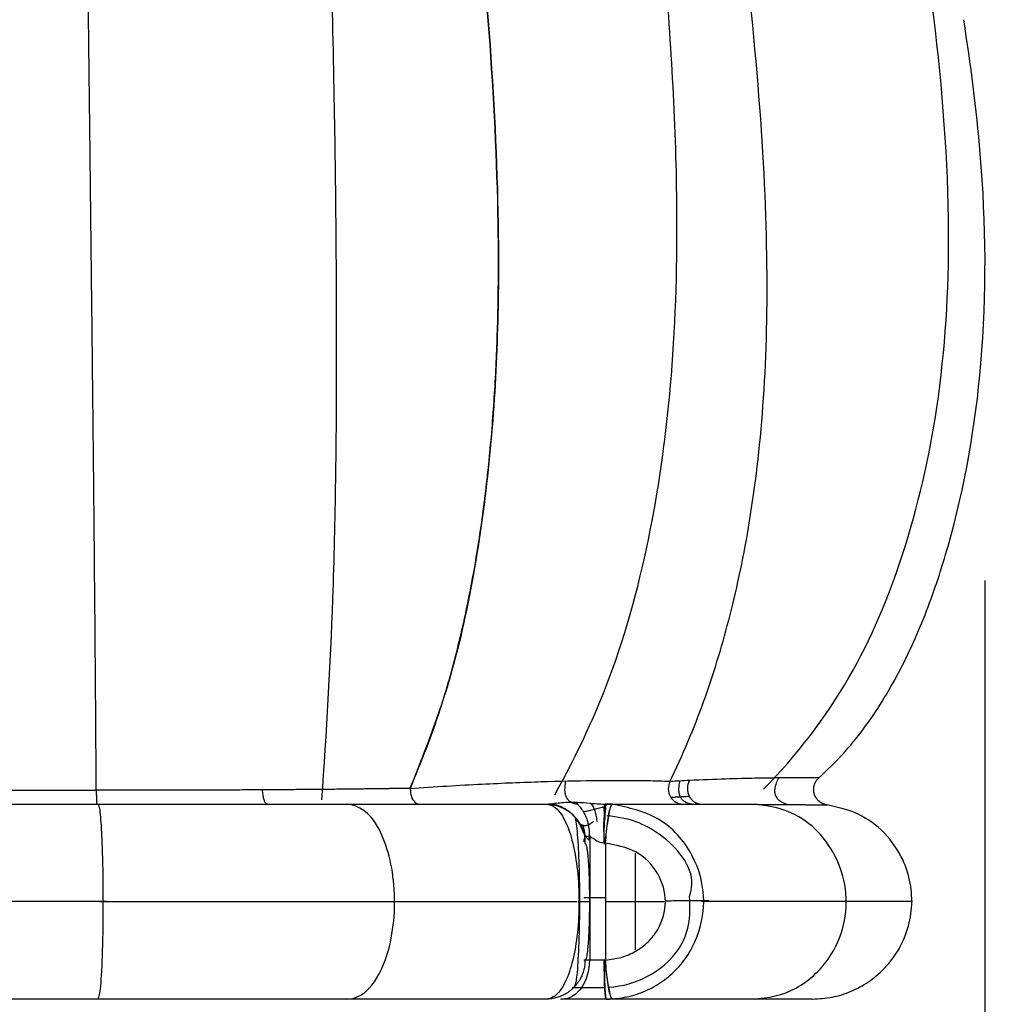
# Model space of a CAD drawing. Units: millimetres. Extents: x 15150 to 18484, y -3045 to -859.
# Drawn here: x 15839 to 15889, y -2970 to -2919 of the extents above; entities that cross this region are included whole.
import ezdxf

# ---------------------------------------------------------------- set-up
doc = ezdxf.new("R2010")
doc.units = ezdxf.units.MM
doc.layers.add('图层2', color=3, linetype='Continuous')
doc.styles.get("Standard").update_dxf_attribs({"font": 'arial.ttf'})
doc.dimstyles.new('ISO-25', dxfattribs={"dimtxt": 40, "dimasz": 35, "dimexe": 1.25, "dimexo": 0.625, "dimtad": 1, "dimtxsty": 'Standard', "dimcen": 2.5, "dimclrd": 256, "dimclre": 256, "dimadec": 0, "dimazin": 0, "dimtfac": 1, "dimtmove": 0, "dimatfit": 3, "dimfxl": 0, "dimarcsym": 0})

# ---------------------------------------------------------------- blocks, each defined once
blk = doc.blocks.new('A$C797F2EA3')
at = {"color": 0}
for p, q in [((71.527, 24.242), (71.527, 24.242)), ((71.542, 24.143), (71.543, 24.143)), ((65.816, 8.39), (65.816, 2)), ((63.47, 2.52), (63.47, 7.481)), ((65.012, 5.195), (66.134, 5.195)), ((65.012, 5), (61.929, 5)), ((65.05, 0.586), (66.719, 0.586)), ((68.065, 0), (68.13, 0))]:
    blk.add_line(p, q, dxfattribs=at)
for centre, ratio, start_param, end_param in [((68.074, 8), 0.99863, 3.141593, 4.4349), ((64.975, 2), 0.052914, 0, 1.570796), ((67.254, 2), 0.706902, 4.712389, 6.283185)]:
    blk.add_ellipse(centre, major_axis=(0, -2), ratio=ratio, start_param=start_param, end_param=end_param, dxfattribs=at)
for points, knots in [([(56.916, 10.761), (55.198, 12.52), (52.324, 16.227), (49.494, 23.027), (47.736, 30.725), (47.192, 40.017), (48.086, 50.91), (50.12, 63.402), (52.617, 76.703), (54.458, 90.602), (54.742, 104.162), (53.729, 116.945), (51.638, 127.968), (48.674, 137.267), (46.078, 142.539), (44.617, 145)], [0, 0, 0, 0, 0.050117, 0.09804, 0.151912, 0.21479, 0.291877, 0.380278, 0.479827, 0.574661, 0.671836, 0.762328, 0.847483, 0.92387, 1, 1, 1, 1]), ([(61.72, 11.157), (61.061, 12.491), (60.481, 13.879), (59.496, 16.613), (59.075, 17.981), (57.945, 22.333), (57.316, 25.691), (56.628, 34.339), (56.633, 39.498), (57.335, 48.833), (57.676, 52.196), (58.537, 59.435), (59.063, 63.364), (60.114, 71.336), (60.631, 75.334), (61.471, 83.022), (61.817, 86.897), (62.171, 94.683), (62.154, 98.642), (61.909, 104.045), (61.791, 105.793), (61.531, 108.951), (61.385, 110.416), (60.879, 114.896), (60.445, 117.956), (59.439, 123.774), (58.875, 126.5), (56.984, 134.413), (55.502, 139.339), (53.297, 145)], [0, 0, 0, 0, 0.0625, 0.0625, 0.125, 0.125, 0.25, 0.25, 0.375, 0.375, 0.4375, 0.4375, 0.5, 0.5, 0.5625, 0.5625, 0.625, 0.625, 0.6875, 0.6875, 0.71875, 0.71875, 0.75, 0.75, 0.8125, 0.8125, 0.875, 0.875, 1, 1, 1, 1]), ([(67.619, 10.477), (66.451, 12.567), (64.347, 17.099), (62.495, 24.393), (61.464, 32.408), (61.218, 42.139), (61.984, 54.381), (63.531, 68.616), (64.963, 83.56), (65.42, 97.849), (64.85, 111.242), (63.938, 123.295), (62.135, 134.364), (59.976, 141.486), (58.612, 145)], [0, 0, 0, 0, 0.04913, 0.103896, 0.156084, 0.218006, 0.307597, 0.413872, 0.519248, 0.621418, 0.710086, 0.797449, 0.893273, 1, 1, 1, 1]), ([(64.629, 145), (65.284, 143.387), (66.597, 140.153), (68.301, 135.229), (69.847, 130.139), (71.221, 124.804), (72.414, 119.153), (73.48, 112.54), (74.269, 104.828), (74.609, 96.104), (74.45, 87.303), (73.608, 74.798), (71.7, 58.756), (70.421, 43.72), (70.535, 33.306), (70.927, 27.508), (71.72, 21.768), (72.944, 16.125), (74.337, 12.58), (75.033, 10.809)], [0, 0, 0, 0, 0.046128, 0.092503, 0.138856, 0.185103, 0.231388, 0.277697, 0.338305, 0.398911, 0.459522, 0.520113, 0.657858, 0.795491, 0.836246, 0.877304, 0.918214, 0.959151, 1, 1, 1, 1]), ([(75.032, 10.81), (74.631, 11.779), (73.825, 13.73), (72.886, 16.779), (72.132, 19.895), (71.552, 23.051), (71.114, 26.234), (70.8, 29.44), (70.601, 32.66), (70.505, 35.889), (70.492, 44.582), (71.703, 58.761), (73.723, 75.766), (74.621, 90.232), (74.506, 101.969), (73.583, 112.099), (72.207, 120.334), (70.707, 126.996), (68.94, 133.223), (67.016, 139.163), (65.427, 143.049), (64.629, 145)], [0, 0, 0, 0, 0.022564, 0.045429, 0.068243, 0.090981, 0.113687, 0.136411, 0.15915, 0.181865, 0.204574, 0.342308, 0.479983, 0.560766, 0.641539, 0.72229, 0.777741, 0.833432, 0.888957, 0.944227, 1, 1, 1, 1]), ([(79.561, 10.214), (79.311, 13.667), (78.89, 21.171), (78.76, 33.154), (78.889, 46.907), (79.338, 62.789), (79.868, 78.546), (80.168, 93.304), (80.147, 105.728), (79.677, 116.958), (78.813, 126.88), (77.725, 136.007), (76.913, 142.033), (76.477, 145)], [0, 0, 0, 0, 0.071302, 0.155344, 0.249693, 0.359367, 0.487942, 0.575761, 0.660901, 0.743002, 0.825626, 0.911499, 1, 1, 1, 1]), ([(91.408, 40.166), (91.409, 40.286), (91.426, 41.761), (91.46, 44.719), (91.513, 49.288), (91.571, 54.355), (91.628, 59.608), (91.67, 63.729), (91.711, 68.224), (91.737, 71.32), (91.756, 73.992), (91.757, 74.212)], [0, 0, 0, 0, 0.012635, 0.155899, 0.30572, 0.462715, 0.627569, 0.764509, 0.801037, 0.983583, 1, 1, 1, 1]), ([(54.071, 11.345), (53.66, 11.737), (52.838, 12.52), (51.767, 13.845), (50.811, 15.249), (49.676, 17.245), (48.495, 19.891), (46.786, 25.115), (45.424, 32.96), (45.527, 42.074), (46.284, 47.939), (46.648, 50.221)], [0, 0, 0, 0, 0.041618, 0.08322, 0.124831, 0.166437, 0.251923, 0.337424, 0.570018, 0.832102, 1, 1, 1, 1]), ([(91.13, 10.712), (91.131, 10.962), (91.135, 11.553), (91.14, 12.509), (91.148, 13.588), (91.155, 14.705), (91.167, 16.256), (91.183, 18.298), (91.205, 20.9), (91.231, 23.678), (91.256, 26.32), (91.277, 28.376), (91.3, 30.534), (91.328, 33.152), (91.367, 36.608), (91.394, 38.989), (91.408, 40.166)], [0, 0, 0, 0, 0.031669, 0.074289, 0.117402, 0.161029, 0.20519, 0.295212, 0.387673, 0.482815, 0.580917, 0.650598, 0.682314, 0.787407, 0.896658, 1, 1, 1, 1]), ([(53.649, 9.96), (53.663, 9.962), (53.69, 9.966), (53.732, 9.974), (53.772, 9.985), (53.812, 9.997), (53.852, 10.012), (53.89, 10.029), (53.927, 10.049), (53.963, 10.07), (53.999, 10.092), (54.032, 10.117), (54.065, 10.143), (54.096, 10.171), (54.126, 10.201), (54.154, 10.232), (54.18, 10.264), (54.205, 10.298), (54.227, 10.333), (54.248, 10.369), (54.267, 10.406), (54.284, 10.444), (54.298, 10.483), (54.311, 10.522), (54.322, 10.562), (54.33, 10.603), (54.336, 10.644), (54.342, 10.699), (54.343, 10.767), (54.336, 10.849), (54.321, 10.93), (54.298, 11.008), (54.268, 11.084), (54.229, 11.157), (54.184, 11.225), (54.132, 11.289), (54.092, 11.327), (54.071, 11.345)], [0, 0, 0, 0, 0.022948, 0.045824, 0.06865, 0.091446, 0.114227, 0.137002, 0.159779, 0.18256, 0.205349, 0.228143, 0.250942, 0.273742, 0.29654, 0.319335, 0.342123, 0.364906, 0.387683, 0.41046, 0.43324, 0.456027, 0.478821, 0.501619, 0.52442, 0.547219, 0.570013, 0.592799, 0.638012, 0.683233, 0.728476, 0.773731, 0.81898, 0.86421, 0.909424, 0.95466, 1, 1, 1, 1]), ([(54.071, 11.345), (54.208, 11.343), (54.482, 11.339), (55.168, 11.344), (56.089, 11.343), (57.302, 11.329), (58.799, 11.293), (60.073, 11.241), (60.711, 11.214)], [0, 0, 0, 0, 0.166339, 0.333243, 0.500102, 0.666688, 0.833168, 1, 1, 1, 1]), ([(61.722, 11.157), (61.76, 11.03), (61.836, 10.768), (61.714, 10.36), (61.436, 10.06), (61.19, 10.02), (61.069, 10)], [0, 0, 0, 0, 0.244429, 0.501704, 0.754555, 1, 1, 1, 1]), ([(61.722, 11.157), (62.091, 11.17), (62.827, 11.196), (64.152, 11.204), (65.904, 11.194), (68.235, 11.146), (70.823, 11.043), (73.13, 10.915), (74.404, 10.831), (75.041, 10.789)], [0, 0, 0, 0, 0.130819, 0.261639, 0.392463, 0.589881, 0.787279, 0.893641, 1, 1, 1, 1]), ([(75.032, 10.788), (75.02, 10.651), (74.997, 10.377), (74.809, 10.064), (74.647, 10.022), (74.566, 10)], [0, 0, 0, 0, 0.333539, 0.666724, 1, 1, 1, 1]), ([(75.033, 10.809), (75.11, 10.808), (75.265, 10.806), (75.5, 10.802), (75.736, 10.798), (75.973, 10.795), (76.212, 10.791), (76.452, 10.788), (76.693, 10.784), (76.935, 10.781), (77.179, 10.778), (77.424, 10.775), (77.671, 10.772), (77.918, 10.769), (78.167, 10.766), (78.418, 10.763), (78.902, 10.758), (79.627, 10.751), (80.604, 10.743), (81.601, 10.736), (82.61, 10.729), (83.641, 10.724), (84.675, 10.72), (85.734, 10.717), (86.789, 10.715), (87.869, 10.713), (88.759, 10.713), (89.478, 10.712), (90.01, 10.712), (90.563, 10.712), (90.939, 10.712), (91.13, 10.712)], [0, 0, 0, 0, 0.016771, 0.033522, 0.050254, 0.066969, 0.083666, 0.100348, 0.117015, 0.133668, 0.150309, 0.166938, 0.183557, 0.200166, 0.216767, 0.233361, 0.24995, 0.312484, 0.374929, 0.436935, 0.499927, 0.561522, 0.624924, 0.686161, 0.749945, 0.810869, 0.874999, 0.904627, 0.935318, 0.967098, 1, 1, 1, 1]), ([(107.764, 10.809), (107.651, 10.808), (106.499, 10.79), (104.11, 10.76), (100.292, 10.729), (95.895, 10.714), (92.756, 10.712), (91.13, 10.712)], [0, 0, 0, 0, 0.022665, 0.230845, 0.46191, 0.720236, 1, 1, 1, 1]), ([(67.793, 10.02), (67.682, 10.035), (67.46, 10.065), (67.01, 10.102), (66.471, 10.102), (65.927, 10.06), (65.456, 10.014), (65.186, 10.005), (65.051, 10)], [0, 0, 0, 0, 0.163576, 0.327155, 0.551387, 0.775675, 0.887793, 1, 1, 1, 1]), ([(54.408, 0), (54.067, 0.02), (53.386, 0.058), (52.41, 0.375), (51.514, 0.858), (50.734, 1.511), (49.784, 2.689), (49.103, 4.667), (49.521, 6.953), (50.649, 8.567), (52.014, 9.591), (53.104, 9.837), (53.649, 9.96)], [0, 0, 0, 0, 0.067341, 0.134627, 0.201943, 0.269256, 0.33658, 0.504198, 0.67174, 0.781159, 0.890583, 1, 1, 1, 1]), ([(57.485, 0.021), (56.658, 0.033), (55.131, 0.393), (52.965, 2.435), (52.281, 5.899), (54.252, 9.259), (56.308, 9.937), (57.607, 9.999)], [0, 0, 0, 0, 0.15271, 0.319665, 0.552863, 0.776693, 1, 1, 1, 1]), ([(60.092, 10), (60.041, 10), (59.938, 10), (59.787, 10), (59.638, 10), (59.491, 10), (59.346, 9.999), (59.203, 9.999), (59.062, 9.999), (58.924, 9.998), (58.787, 9.998), (58.652, 9.997), (58.52, 9.997), (58.389, 9.996), (58.261, 9.995), (58.134, 9.995), (58.009, 9.994), (57.886, 9.993), (57.766, 9.993), (57.647, 9.992), (57.53, 9.991), (57.415, 9.991), (57.301, 9.99), (57.19, 9.989), (57.08, 9.988), (56.972, 9.988), (56.866, 9.987), (56.762, 9.986), (56.66, 9.985), (56.559, 9.985), (56.46, 9.984), (56.363, 9.983), (56.268, 9.983), (56.174, 9.982), (56.082, 9.981), (55.991, 9.981), (55.903, 9.98), (55.816, 9.979), (55.731, 9.979), (55.647, 9.978), (55.565, 9.978), (55.484, 9.977), (55.406, 9.976), (55.329, 9.976), (55.253, 9.975), (55.179, 9.975), (55.107, 9.974), (55.036, 9.974), (54.967, 9.973), (54.899, 9.973), (54.833, 9.972), (54.769, 9.972), (54.706, 9.971), (54.644, 9.971), (54.585, 9.97), (54.526, 9.97), (54.469, 9.97), (54.414, 9.969), (54.36, 9.969), (54.308, 9.968), (54.257, 9.968), (54.208, 9.967), (54.16, 9.967), (54.114, 9.967), (54.069, 9.966), (54.026, 9.966), (53.984, 9.965), (53.944, 9.965), (53.905, 9.964), (53.868, 9.964), (53.832, 9.963), (53.798, 9.963), (53.765, 9.963), (53.733, 9.962), (53.704, 9.962), (53.675, 9.961), (53.657, 9.961), (53.649, 9.96)], [0, 0, 0, 0, 0.01333, 0.026662, 0.039994, 0.053326, 0.06666, 0.079994, 0.093328, 0.106663, 0.119998, 0.133333, 0.146668, 0.160004, 0.17334, 0.186676, 0.200012, 0.213348, 0.226685, 0.240021, 0.253358, 0.266695, 0.280032, 0.293368, 0.306705, 0.320041, 0.333377, 0.346713, 0.360049, 0.373384, 0.386719, 0.400054, 0.413389, 0.426723, 0.440057, 0.45339, 0.466723, 0.480056, 0.493389, 0.506721, 0.520052, 0.533384, 0.546715, 0.560045, 0.573376, 0.586706, 0.600036, 0.613365, 0.626695, 0.640024, 0.653353, 0.666682, 0.680012, 0.693341, 0.70667, 0.719999, 0.733329, 0.746658, 0.759988, 0.773318, 0.786649, 0.799979, 0.81331, 0.826642, 0.839973, 0.853305, 0.866638, 0.879971, 0.893305, 0.906639, 0.919975, 0.93331, 0.946647, 0.959984, 0.973322, 0.98666, 1, 1, 1, 1]), ([(64.663, 0.01), (64.332, 0.05), (63.67, 0.13), (62.727, 0.5), (61.868, 1.041), (61.132, 1.755), (60.285, 2.994), (59.77, 5.008), (60.415, 7.506), (62.193, 9.471), (63.84, 9.817), (64.663, 9.991)], [0, 0, 0, 0, 0.068097, 0.136216, 0.204314, 0.272466, 0.340533, 0.501644, 0.662626, 0.831243, 1, 1, 1, 1]), ([(63.337, 10), (63.278, 10), (63.16, 10), (62.986, 10), (62.814, 10), (62.644, 10), (62.476, 10), (62.311, 10), (62.148, 10), (61.987, 10), (61.829, 10), (61.672, 10), (61.518, 10), (61.366, 10), (61.216, 10), (61.068, 10), (60.922, 10), (60.778, 10), (60.637, 10), (60.497, 10), (60.36, 10), (60.225, 10), (60.136, 10), (60.092, 10)], [0, 0, 0, 0, 0.047597, 0.0952, 0.142811, 0.190427, 0.238047, 0.285672, 0.3333, 0.380929, 0.42856, 0.476191, 0.523821, 0.571449, 0.619075, 0.666699, 0.714321, 0.76194, 0.809557, 0.857172, 0.904784, 0.952393, 1, 1, 1, 1]), ([(64.975, 10), (64.925, 10), (64.826, 10), (64.679, 10), (64.535, 10), (64.393, 10), (64.253, 10), (64.115, 10), (63.98, 10), (63.847, 10), (63.716, 10), (63.587, 10), (63.46, 10), (63.378, 10), (63.337, 10)], [0, 0, 0, 0, 0.083332, 0.166664, 0.249998, 0.333332, 0.416666, 0.5, 0.583335, 0.666669, 0.750003, 0.833336, 0.916668, 1, 1, 1, 1]), ([(65.012, 7.995), (64.998, 8.2), (64.971, 8.611), (64.904, 9.17), (64.827, 9.615), (64.742, 9.919), (64.69, 9.967), (64.663, 9.991)], [0, 0, 0, 0, 0.199854, 0.400022, 0.599979, 0.800146, 1, 1, 1, 1]), ([(64.663, 9.991), (64.695, 9.967), (64.76, 9.92), (64.818, 9.615), (64.895, 9.171), (64.986, 8.614), (65.034, 8.205), (65.058, 8)], [0, 0, 0, 0, 0.199828, 0.400118, 0.600087, 0.800115, 1, 1, 1, 1]), ([(65.093, 9.13), (65.079, 9.294), (65.049, 9.627), (64.998, 9.938), (64.982, 9.98), (64.975, 10)], [0, 0, 0, 0, 0.330189, 0.669752, 1, 1, 1, 1]), ([(65.051, 10), (65.058, 9.98), (65.071, 9.938), (65.085, 9.627), (65.091, 9.295), (65.093, 9.13)], [0, 0, 0, 0, 0.330207, 0.669815, 1, 1, 1, 1]), ([(65.062, 9.13), (65.067, 9.296), (65.076, 9.627), (65.082, 9.938), (65.062, 9.98), (65.051, 10)], [0, 0, 0, 0, 0.333323, 0.666601, 1, 1, 1, 1]), ([(65.807, 10.052), (65.714, 9.977), (65.598, 9.805), (65.5, 9.445), (65.473, 9.225), (65.466, 9.104)], [0, 0, 0, 0, 0.478307, 0.736333, 1, 1, 1, 1]), ([(68.065, 10), (67.94, 9.979), (67.69, 9.936), (67.271, 9.527), (66.863, 8.715), (66.538, 7.386), (66.369, 5.829), (66.369, 4.163), (66.539, 2.606), (66.865, 1.281), (67.272, 0.472), (67.69, 0.064), (67.94, 0.022), (68.065, 0)], [0, 0, 0, 0, 0.073689, 0.147358, 0.261016, 0.358303, 0.452785, 0.547754, 0.642213, 0.739571, 0.852868, 0.926424, 1, 1, 1, 1]), ([(91.047, 10), (90.195, 10), (88.49, 10), (85.968, 10), (83.494, 10), (81.089, 10), (78.769, 10), (75.625, 10), (71.856, 10), (69.329, 10), (68.065, 10)], [0, 0, 0, 0, 0.09517, 0.190328, 0.285495, 0.380661, 0.475822, 0.570992, 0.785477, 1, 1, 1, 1]), ([(78.286, 0.001), (77.857, 0.01), (77.079, 0.376), (75.981, 2.419), (75.633, 5.872), (76.609, 9.233), (77.635, 9.927), (78.285, 10)], [0, 0, 0, 0, 0.157277, 0.323292, 0.555275, 0.777624, 1, 1, 1, 1]), ([(91.047, 10), (91.029, 9.979), (90.992, 9.937), (90.94, 9.599), (90.892, 9.076), (90.851, 8.369), (90.803, 7.103), (90.773, 4.994), (90.81, 2.401), (90.91, 0.405), (91.001, 0.135), (91.047, 0)], [0, 0, 0, 0, 0.067072, 0.134188, 0.201272, 0.268404, 0.335462, 0.501534, 0.66775, 0.833878, 1, 1, 1, 1]), ([(115.201, 10), (115.126, 10), (114.978, 10), (114.753, 10), (114.526, 10), (114.298, 10), (114.068, 10), (113.836, 10), (113.603, 10), (113.368, 10), (113.13, 10), (112.892, 10), (112.651, 10), (112.409, 10), (112.164, 10), (111.918, 10), (111.671, 10), (111.421, 10), (111.17, 10), (110.917, 10), (110.663, 10), (110.406, 10), (110.148, 10), (109.889, 10), (109.627, 10), (109.364, 10), (109.1, 10), (108.834, 10), (108.566, 10), (108.296, 10), (108.025, 10), (107.752, 10), (107.478, 10), (107.202, 10), (106.925, 10), (106.646, 10), (106.366, 10), (106.084, 10), (105.8, 10), (105.515, 10), (105.229, 10), (104.942, 10), (104.653, 10), (104.362, 10), (104.071, 10), (103.778, 10), (103.484, 10), (103.189, 10), (102.892, 10), (102.595, 10), (102.296, 10), (101.996, 10), (101.696, 10), (101.394, 10), (101.021, 10), (100.577, 10), (100.061, 10), (99.542, 10), (99.021, 10), (98.497, 10), (97.972, 10), (97.445, 10), (96.916, 10), (96.386, 10), (95.855, 10), (95.323, 10), (94.79, 10), (94.256, 10), (93.721, 10), (93.186, 10), (92.651, 10), (92.116, 10), (91.581, 10), (91.225, 10), (91.047, 10)], [0, 0, 0, 0, 0.011741, 0.023482, 0.035225, 0.046968, 0.058712, 0.070457, 0.082203, 0.09395, 0.105698, 0.117447, 0.129198, 0.140949, 0.152701, 0.164454, 0.176207, 0.187961, 0.199714, 0.211467, 0.22322, 0.234973, 0.246725, 0.258476, 0.270228, 0.281978, 0.293728, 0.305478, 0.317227, 0.328976, 0.340725, 0.352473, 0.364221, 0.37597, 0.387719, 0.399469, 0.411219, 0.422969, 0.43472, 0.44647, 0.458221, 0.469972, 0.481722, 0.493473, 0.505223, 0.516974, 0.528724, 0.540474, 0.552223, 0.563973, 0.575723, 0.587472, 0.599222, 0.610971, 0.622721, 0.642577, 0.662434, 0.682291, 0.702148, 0.722006, 0.741863, 0.761721, 0.781578, 0.801434, 0.82129, 0.841146, 0.861002, 0.880857, 0.900712, 0.920567, 0.940423, 0.960281, 0.980139, 1, 1, 1, 1]), ([(60.712, 5.269), (60.644, 5.479), (60.37, 6.654), (62.174, 8.71), (63.838, 9.308), (64.945, 9.392)], [0, 0, 0, 0, 0.095741, 0.553284, 1, 1, 1, 1]), ([(65.058, 8), (65.06, 8.025), (65.063, 8.074), (65.068, 8.149), (65.073, 8.223), (65.077, 8.297), (65.082, 8.371), (65.086, 8.445), (65.09, 8.518), (65.094, 8.591), (65.097, 8.663), (65.099, 8.734), (65.101, 8.803), (65.102, 8.872), (65.101, 8.939), (65.1, 9.004), (65.098, 9.068), (65.095, 9.11), (65.093, 9.13)], [0, 0, 0, 0, 0.061695, 0.123697, 0.185969, 0.248469, 0.311156, 0.373985, 0.436911, 0.499888, 0.562867, 0.625803, 0.688648, 0.751357, 0.813887, 0.876196, 0.938245, 1, 1, 1, 1]), ([(65.093, 9.13), (65.093, 9.11), (65.093, 9.069), (65.093, 9.005), (65.093, 8.94), (65.093, 8.873), (65.093, 8.804), (65.094, 8.735), (65.094, 8.664), (65.094, 8.592), (65.094, 8.519), (65.095, 8.446), (65.095, 8.372), (65.096, 8.298), (65.098, 8.223), (65.1, 8.149), (65.102, 8.074), (65.104, 8.025), (65.105, 8)], [0, 0, 0, 0, 0.061703, 0.123731, 0.186034, 0.248564, 0.31127, 0.374104, 0.437021, 0.499973, 0.562916, 0.625809, 0.68861, 0.751282, 0.813789, 0.876097, 0.938176, 1, 1, 1, 1]), ([(66.653, 9.402), (66.612, 9.422), (66.531, 9.196), (66.421, 8.108), (66.35, 6.182), (66.35, 3.778), (66.395, 2.596), (66.431, 2.039)], [0, 0, 0, 0, 0.200248, 0.417462, 0.602586, 0.796604, 1, 1, 1, 1]), ([(65.105, 8), (65.187, 8.013), (65.352, 8.04), (65.557, 8.169), (65.761, 8.307), (65.977, 8.383), (66.12, 8.244), (66.128, 8.13), (66.132, 8.068)], [0, 0, 0, 0, 0.139108, 0.278586, 0.418008, 0.601179, 0.784176, 1, 1, 1, 1]), ([(65.872, 8.152), (65.912, 8.187), (65.995, 8.272), (66.047, 8.383), (66.076, 8.444)], [0, 0, 0, 0, 0.447696, 1, 1, 1, 1]), ([(65.012, 2.006), (64.745, 2.039), (64.211, 2.104), (63.463, 2.429), (62.811, 2.915), (62.165, 3.731), (61.806, 5.004), (62.239, 6.53), (63.417, 7.696), (64.48, 7.895), (65.012, 7.995)], [0, 0, 0, 0, 0.086069, 0.172111, 0.258174, 0.344232, 0.501431, 0.658632, 0.829167, 1, 1, 1, 1]), ([(66.068, 8), (66.059, 8), (66.039, 7.986), (66.009, 7.914), (65.979, 7.781), (65.953, 7.61), (65.93, 7.411), (65.911, 7.191), (65.894, 6.953), (65.879, 6.696), (65.867, 6.421), (65.857, 6.127), (65.849, 5.816), (65.844, 5.49), (65.841, 5.156), (65.841, 4.818), (65.844, 4.484), (65.85, 4.16), (65.858, 3.85), (65.868, 3.558), (65.88, 3.284), (65.895, 3.028), (65.912, 2.791), (65.932, 2.574), (65.954, 2.378), (65.981, 2.21), (66.011, 2.08), (66.041, 2.013), (66.06, 2), (66.068, 2)], [0, 0, 0, 0, 0.040794, 0.094203, 0.142857, 0.186991, 0.226805, 0.263235, 0.297387, 0.330155, 0.361917, 0.393065, 0.424034, 0.454958, 0.48581, 0.516617, 0.54746, 0.578379, 0.609354, 0.640521, 0.672335, 0.705209, 0.739531, 0.776129, 0.816036, 0.860162, 0.908954, 0.962691, 1, 1, 1, 1]), ([(64.865, 0.613), (64.122, 0.662), (62.807, 1.022), (60.887, 2.634), (60.613, 4.207), (60.712, 5.269)], [0, 0, 0, 0, 0.300762, 0.60689, 1, 1, 1, 1]), ([(60.101, 5.022), (58.38, 5.022), (55.123, 5.022), (51.17, 5.022), (49.623, 5.022), (49.274, 5.022)], [0, 0, 0, 0, 0.252333, 0.544105, 1, 1, 1, 1]), ([(90.973, 5.002), (87.949, 5.002), (82.149, 5.002), (74.606, 5.002), (69.469, 5.002), (67.173, 5.002), (66.475, 5.002)], [0, 0, 0, 0, 0.317973, 0.635471, 0.883389, 1, 1, 1, 1]), ([(90.598, 5.002), (93.622, 5.002), (99.495, 5.002), (107.365, 5.002), (112.871, 5.002), (115.415, 5.002), (116.197, 5.002)], [0, 0, 0, 0, 0.317973, 0.635471, 0.883389, 1, 1, 1, 1]), ([(66.431, 2.039), (66.432, 1.992), (66.457, 1.318), (66.543, 0.833), (66.615, 0.581), (66.653, 0.598)], [0, 0, 0, 0, 0.036815, 0.537395, 1, 1, 1, 1]), ([(65.046, 2.002), (65.03, 1.831), (64.997, 1.49), (64.935, 1.011), (64.843, 0.529), (64.783, 0.192), (64.721, 0.033), (64.68, 0.012), (64.663, 0.004)], [0, 0, 0, 0, 0.166544, 0.33317, 0.499884, 0.74929, 0.894777, 1, 1, 1, 1]), ([(64.663, 0.01), (64.69, 0.034), (64.742, 0.081), (64.826, 0.384), (64.904, 0.827), (64.97, 1.385), (64.998, 1.795), (65.011, 2)], [0, 0, 0, 0, 0.199851, 0.400018, 0.599973, 0.800137, 1, 1, 1, 1]), ([(64.975, 0), (64.977, 0.006), (64.983, 0.019), (65.018, 0.169), (65.063, 0.549), (65.069, 1.107), (65.06, 1.609), (65.051, 1.871), (65.046, 2.002)], [0, 0, 0, 0, 0.106935, 0.250471, 0.500017, 0.749395, 0.874692, 1, 1, 1, 1]), ([(65.081, 2), (65.081, 1.477), (65.069, 0.956), (65.03, 0.216), (65.003, 0), (64.975, 0)], [0, 0, 0, 0, 0.5, 0.5, 1, 1, 1, 1]), ([(54.408, 0), (54.447, 0), (54.624, 0), (55.069, 0), (55.927, 0), (57.183, 0), (58.969, 0), (61.477, 0), (63.683, 0), (64.975, 0)], [0, 0, 0, 0, 0.040163, 0.161731, 0.295995, 0.445188, 0.611122, 0.797241, 1, 1, 1, 1]), ([(64.975, 0), (65.812, 0), (66.662, 0), (67.278, 0), (67.301, 0), (67.323, 0)], [0, 0, 0, 0, 0.962001, 0.962001, 1, 1, 1, 1]), ([(68.065, 0), (68.13, 0), (68.261, 0), (68.458, 0), (68.657, 0), (68.859, 0), (69.062, 0), (69.267, 0), (69.474, 0), (69.683, 0), (69.893, 0), (70.106, 0), (70.321, 0), (70.538, 0), (70.756, 0), (70.977, 0), (71.199, 0), (71.424, 0), (71.65, 0), (71.878, 0), (72.108, 0), (72.34, 0), (72.574, 0), (72.81, 0), (73.047, 0), (73.287, 0), (73.528, 0), (73.771, 0), (74.016, 0), (74.263, 0), (74.512, 0), (74.762, 0), (75.014, 0), (75.268, 0), (75.524, 0), (75.782, 0), (76.041, 0), (76.302, 0), (76.565, 0), (76.83, 0), (77.096, 0), (77.363, 0), (77.633, 0), (77.904, 0), (78.176, 0), (78.45, 0), (78.726, 0), (79.003, 0), (79.282, 0), (79.562, 0), (79.843, 0), (80.126, 0), (80.41, 0), (80.695, 0), (80.982, 0), (81.27, 0), (81.56, 0), (81.85, 0), (82.142, 0), (82.435, 0), (82.729, 0), (83.024, 0), (83.321, 0), (83.618, 0), (83.916, 0), (84.216, 0), (84.516, 0), (84.886, 0), (85.327, 0), (85.839, 0), (86.353, 0), (86.869, 0), (87.386, 0), (87.906, 0), (88.427, 0), (88.949, 0), (89.472, 0), (89.996, 0), (90.521, 0), (90.872, 0), (91.047, 0)], [0, 0, 0, 0, 0.011579, 0.02316, 0.034742, 0.046326, 0.057911, 0.069498, 0.081086, 0.092677, 0.104269, 0.115863, 0.127459, 0.139057, 0.150657, 0.162258, 0.173861, 0.185463, 0.197067, 0.208671, 0.220275, 0.231879, 0.243483, 0.255087, 0.26669, 0.278293, 0.289895, 0.301496, 0.313097, 0.324697, 0.336297, 0.347896, 0.359494, 0.371092, 0.38269, 0.394287, 0.405884, 0.417481, 0.429078, 0.440675, 0.452271, 0.463867, 0.475463, 0.487059, 0.498654, 0.510249, 0.521844, 0.533439, 0.545034, 0.556629, 0.568223, 0.579818, 0.591413, 0.603008, 0.614604, 0.626201, 0.637798, 0.649395, 0.660994, 0.672593, 0.684193, 0.695794, 0.707395, 0.718996, 0.730598, 0.742199, 0.753801, 0.765403, 0.784959, 0.804514, 0.824068, 0.843621, 0.863173, 0.882722, 0.90227, 0.921816, 0.941362, 0.960908, 0.980453, 1, 1, 1, 1]), ([(91.047, 0), (91.974, 0), (93.829, 0), (96.605, 0), (99.344, 0), (102.024, 0), (104.621, 0), (107.117, 0), (109.763, 0), (112.51, 0), (114.304, 0), (115.201, 0)], [0, 0, 0, 0, 0.103244, 0.206517, 0.309812, 0.413073, 0.516313, 0.619568, 0.722855, 0.86151, 1, 1, 1, 1])]:
    blk.add_open_spline(points, degree=3, knots=knots, dxfattribs=at)
for points, degree in [([(56.137, 11.337), (56.73, 10.278), (55.64, 9.976)], 2), ([(61.204, 11.196), (61.485, 10.124), (60.543, 10.001)], 2), ([(60.711, 11.214), (61.045, 11.194), (61.379, 11.175), (61.713, 11.155)], 3), ([(67.062, 11.178), (67.293, 10.11), (66.457, 10.002)], 2), ([(82.62, 10.731), (82.567, 9.982), (82.312, 10.005)], 2), ([(61.682, 10.349), (61.186, 10.381), (60.722, 10.407)], 2), ([(66.548, 10.104), (65.742, 9.309), (65.874, 8.196)], 2), ([(64.663, 9.991), (64.767, 9.994), (64.871, 9.997), (64.975, 10)], 3), ([(64.975, 10), (65.014, 10), (65.051, 10)], 2), ([(64.975, 10), (65.009, 10), (65.043, 9.664), (65.062, 9.13)], 3), ([(66.131, 9.615), (65.046, 9.867)], 1), ([(68.083, 10), (67.986, 10.007), (67.89, 10.013), (67.793, 10.02)], 3), ([(65.637, 9.104), (66.213, 8.614), (66.505, 9.23)], 2), ([(66.5, 9.224), (66.536, 9.26), (66.578, 9.308)], 2), ([(66.064, 8.297), (66.065, 8.634), (66.192, 8.953)], 2), ([(65.012, 7.98), (65.012, 7.995)], 1), ([(65.107, 7.986), (65.075, 7.984), (65.043, 7.982), (65.012, 7.98)], 3), ([(65.012, 7.98), (65.012, 5.989), (65.012, 3.997), (65.012, 2.006)], 3), ([(59.723, 5.049), (60.189, 5.046), (61.963, 5.028)], 2), ([(66.418, 5), (65.664, 5), (65.847, 5)], 2), ([(65.012, 2), (65.035, 2), (65.058, 2), (65.081, 2)], 3), ([(65.081, 2), (65.639, 2), (66.162, 2), (66.132, 2)], 3), ([(64.975, 0), (64.871, 0.003), (64.767, 0.007), (64.663, 0.01)], 3)]:
    blk.add_open_spline(points, degree=degree, dxfattribs=at)
blk.add_rational_spline([(60.711, 11.214), (60.857, 10.947), (60.845, 10.65), (60.722, 10.407), (60.598, 10.164), (60.374, 10), (60.092, 10)], [1.0001561495, 1.00505816233, 1.1253771131, 1.36111300181, 1.12534821207, 1.00502866205, 1.00015435176], degree=3, knots=[0, 0, 0, 0, 0.499969, 0.499969, 0.499969, 1, 1, 1, 1], dxfattribs=at)
for points, weights, degree in [([(91.13, 10.712), (91.127, 10.292), (91.111, 10.002), (91.088, 10)], [1.17426399032, 0.961995281287, 0.943647895666, 1.11922183346], 3), ([(68.065, 10), (66.895, 10), (66.068, 9.172), (66.068, 8)], [1.17157363966, 0.942808868947, 0.94280878678, 1.17157339316], 3), ([(67.793, 10.02), (67.082, 9.905), (66.502, 9.451), (66.247, 8.744)], [1.17157208476, 1.01896821219, 0.968163862933, 1.01915903699], 3), ([(65.011, 2), (65.012, 2.006)], [1.16395751458, 1.16530507799], 1), ([(66.068, 2), (66.068, 0.829), (66.895, 0), (68.065, 0)], [1.17157363966, 0.94280878678, 0.94280878678, 1.17157363966], 3)]:
    blk.add_rational_spline(points, weights, degree=degree, dxfattribs=at)
blk = doc.blocks.new('*D22')
at = {"lineweight": -2}
for p, q in [((15791.433, -2948.223), (15791.433, -3040.716)), ((15888.33, -2948.224), (15888.33, -3040.716)), ((15853.33, -3039.466), (15826.433, -3039.466))]:
    blk.add_line(p, q, dxfattribs=at)
for points in [[(15826.433, -3033.632), (15826.433, -3045.299), (15791.433, -3039.466)], [(15853.33, -3033.632), (15853.33, -3045.299), (15888.33, -3039.466)]]:
    blk.add_solid(points)
at = {"layer": 'Defpoints', "color": 0}
for p in [(15791.433, -2947.598), (15888.33, -2947.599), (15791.433, -3039.466)]:
    blk.add_point(p, dxfattribs=at)
at = {"color": 0, "lineweight": 15, "insert": (15839.882, -3018.418), "char_height": 40, "attachment_point": 5}
blk.add_mtext('97', dxfattribs=at)

msp = doc.modelspace()

# ---------------------------------------------------------------- block references
at = {"layer": '图层2', "color": 0, "xscale": -1}
msp.add_blockref('A$C797F2EA3', (15933.887, -2969.683), dxfattribs=at)

# ---------------------------------------------------------------- dimensions: what is measured, and where the dimension line sits
at = {"color": 0, "lineweight": 15}
dim = msp.add_linear_dim(base=(15791.433, -3039.466), p1=(15888.33, -2947.599), p2=(15791.433, -2947.598), text='97', dimstyle='ISO-25', dxfattribs=at)
dim.commit()
dim.dimension.update_dxf_attribs({"geometry": '*D22', "text_midpoint": (15839.882, -3018.418)})

doc.saveas('drawing.dxf')
